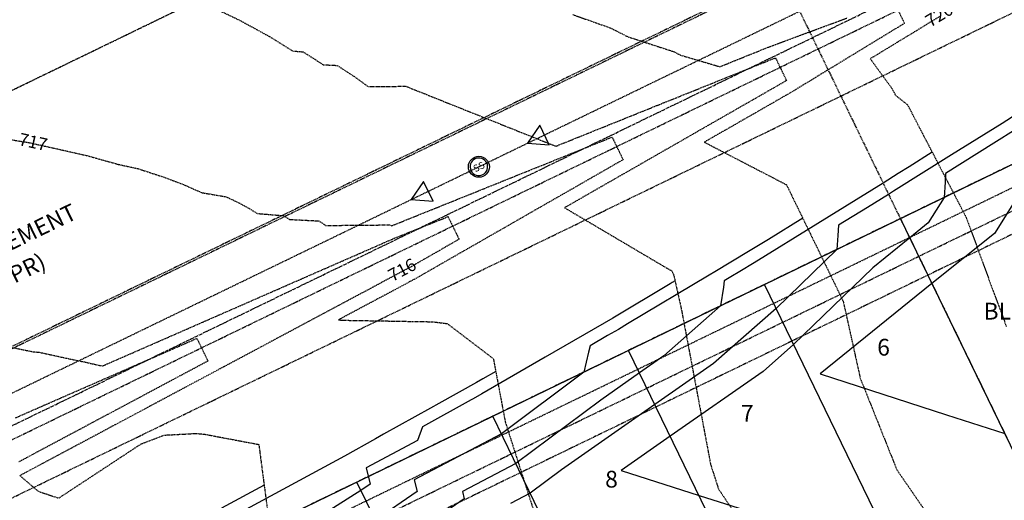
# Model space of a CAD drawing. Units: feet. Extents: x 2234101 to 2237149, y 13786948 to 13789321.
# Drawn here: x 2235417 to 2235652, y 13788307 to 13788421 of the extents above; entities that cross this region are included whole.
import ezdxf
from ezdxf.enums import TextEntityAlignment as Align

# ---------------------------------------------------------------- set-up
doc = ezdxf.new("R2010")
doc.units = ezdxf.units.FT
doc.header["$MEASUREMENT"] = 0
for name, pattern in [('HIDDEN', [0.375, 0.25, -0.125]), ('HIDDEN2', [0.1875, 0.125, -0.0625]), ('MP3003400$0$CENTER2', [1.125, 0.75, -0.125, 0.125, -0.125]), ('MP3003400$0$HIDDEN', [0.375, 0.25, -0.125]), ('MP3003400$0$PHANTOM2', [1.25, 0.625, -0.125, 0.125, -0.125, 0.125, -0.125])]:
    doc.linetypes.add(name, pattern=pattern)
for name, color, linetype in [('C-TTLB-MATCHLINE', 251, 'HIDDEN'), ('CE-ESMT-ANNO', 21, 'Continuous'), ('CE-TOPO-ANNO-CONT', 21, 'Continuous'), ('CE-TOPO-MAJR', 37, 'HIDDEN2'), ('CE-TOPO-MINR', 39, 'HIDDEN2'), ('CP-TOPO-MAJR', 5, 'Continuous'), ('CP-TOPO-MINR', 4, 'Continuous'), ('MP3003400$0$CE-SSWR-MHOL', 252, 'Continuous'), ('MP3003400$0$CE-SSWR-PIPE-10-U1', 1, 'HIDDEN2'), ('MP3003400$0$CE-UTIL-ESMT', 253, 'MP3003400$0$HIDDEN'), ('MP3003400$0$CE-UTIL-ESMT-U1', 252, 'MP3003400$0$HIDDEN'), ('MP3003400$0$CP-BNDY-PROP-U3', 1, 'MP3003400$0$PHANTOM2'), ('MP3003400$0$CP-BNDY-PROP-U4', 4, 'MP3003400$0$PHANTOM2'), ('MP3003400$0$CP-PROP-ANNO-U4', 51, 'Continuous'), ('MP3003400$0$CP-PROP-LOTS-U4', 253, 'Continuous'), ('MP3003400$0$CP-ROAD-RWAY-U4', 252, 'Continuous'), ('MP3003400$0$CP-UTIL-ESMT-U3', 252, 'MP3003400$0$HIDDEN'), ('MP3003400$0$CP-UTIL-ESMT-U4', 252, 'MP3003400$0$HIDDEN'), ('MP3003400$0$VE-NGAS-LINE', 1, 'HIDDEN2')]:
    doc.layers.add(name, color=color, linetype=linetype)
doc.layers.add('MP3003400$0$CP-STRM-CNTR-U3', color=1, linetype='MP3003400$0$CENTER2', plot=False)
doc.styles.add('A_PD-DIMS', font='simplex.shx')
doc.styles.add('MP3003400$0$A_PD-080', font='Simplex.shx', dxfattribs={"height": 0.08})
doc.styles.add('MP3003400$0$L60', font='Simplex.shx', dxfattribs={"height": 0.06})
doc.styles.add('SIMPLEX', font='simplex.shx')

# ---------------------------------------------------------------- blocks, each defined once
blk = doc.blocks.new('MP3003400$0$SWR MH')
at = {"layer": 'MP3003400$0$CE-SSWR-MHOL'}
blk.add_circle((0, 0), 3, dxfattribs=at)
for start, end in [(90, 270), (270, 90)]:
    blk.add_arc((0, 0), 2.5, start, end, dxfattribs=at)
at = {"layer": 'MP3003400$0$CE-SSWR-MHOL', "style": 'MP3003400$0$L60'}
blk.add_text('SS', height=2, dxfattribs=at).set_placement((0, 0), align=Align.MIDDLE_CENTER)

msp = doc.modelspace()

# ---------------------------------------------------------------- linework, layer by layer
at = {"flags": 128}
for points in [[(2235538.08, 13788391.87), (2235543.26, 13788391.5), (2235540.99, 13788396.17)], [(2235510.39, 13788378.44), (2235515.58, 13788378.07), (2235513.31, 13788382.74)]]:
    msp.add_lwpolyline(points, close=True, dxfattribs=at)
at = {"layer": 'C-TTLB-MATCHLINE'}
msp.add_line((2235553.22, 13788525.9), (2235755.75, 13788108.46), dxfattribs=at)
at = {"layer": 'CE-TOPO-MAJR', "color": 37, "linetype": 'HIDDEN2', "lineweight": -3}
for p, q in [((2235636.36, 13788422.11, 720), (2235630.19, 13788418.34, 720)), ((2235630.19, 13788418.34, 720), (2235627.79, 13788416.88, 720)), ((2235626.31, 13788415.98, 720), (2235619.8, 13788412.01, 720)), ((2235627.79, 13788416.88, 720), (2235626.31, 13788415.98, 720)), ((2235619.8, 13788412.01, 720), (2235624.82, 13788405.17, 720)), ((2235624.82, 13788405.17, 720), (2235625.77, 13788403.43, 720)), ((2235625.77, 13788403.43, 720), (2235626.27, 13788402.94, 720)), ((2235626.27, 13788402.94, 720), (2235628.69, 13788401.04, 720)), ((2235628.69, 13788401.04, 720), (2235642.7, 13788374.12, 720)), ((2235642.7, 13788374.12, 720), (2235649.02, 13788356.84, 720)), ((2235649.02, 13788356.84, 720), (2235652.27, 13788348.12, 720)), ((2235452.72, 13788342.43, 715), (2235459.27, 13788345.3, 715)), ((2235459.27, 13788345.3, 715), (2235459.64, 13788344.53, 715)), ((2235459.64, 13788344.53, 715), (2235460.58, 13788342.6, 715)), ((2235443.56, 13788338.42, 715), (2235452, 13788342.12, 715)), ((2235452, 13788342.12, 715), (2235452.72, 13788342.43, 715)), ((2235460.58, 13788342.6, 715), (2235460.95, 13788341.83, 715)), ((2235460.95, 13788341.83, 715), (2235461.89, 13788339.9, 715)), ((2235441.82, 13788337.66, 715), (2235443.56, 13788338.42, 715)), ((2235461.89, 13788339.9, 715), (2235455.58, 13788336.54, 715)), ((2235434.39, 13788334.4, 715), (2235441.82, 13788337.66, 715)), ((2235454.96, 13788336.21, 715), (2235446.76, 13788331.82, 715)), ((2235455.58, 13788336.54, 715), (2235454.96, 13788336.21, 715)), ((2235431.63, 13788333.2, 715), (2235434.39, 13788334.4, 715)), ((2235425.22, 13788330.39, 715), (2235431.63, 13788333.2, 715)), ((2235446.76, 13788331.82, 715), (2235439.9, 13788328.16, 715)), ((2235416.06, 13788326.37, 715), (2235421.45, 13788328.74, 715)), ((2235421.45, 13788328.74, 715), (2235425.22, 13788330.39, 715)), ((2235437.93, 13788327.11, 715), (2235431.65, 13788323.75, 715)), ((2235439.9, 13788328.16, 715), (2235437.93, 13788327.11, 715)), ((2235429.1, 13788322.39, 715), (2235423.23, 13788319.26, 715)), ((2235431.65, 13788323.75, 715), (2235429.1, 13788322.39, 715)), ((2235420.27, 13788317.68, 715), (2235416.73, 13788315.78, 715)), ((2235423.23, 13788319.26, 715), (2235420.27, 13788317.68, 715))]:
    msp.add_line(p, q, dxfattribs=at)
at = {"layer": 'CE-TOPO-MINR', "color": 39, "linetype": 'HIDDEN2', "lineweight": -3}
for p, q in [((2235460.79, 13788425.37, 718), (2235469.58, 13788421.15, 718)), ((2235548.88, 13788422.56, 719), (2235557.94, 13788419.35, 719)), ((2235626.64, 13788423.17, 719), (2235627.73, 13788420.94, 719)), ((2235469.58, 13788421.15, 718), (2235476.54, 13788417.34, 718)), ((2235604.88, 13788418.27, 719), (2235610.69, 13788420.43, 719)), ((2235610.69, 13788420.43, 719), (2235614.3, 13788421.77, 719)), ((2235627.95, 13788420.48, 719), (2235626.48, 13788419.58, 719)), ((2235627.73, 13788420.94, 719), (2235627.95, 13788420.48, 719)), ((2235557.94, 13788419.35, 719), (2235561.89, 13788417.32, 719)), ((2235598.2, 13788415.79, 719), (2235604.88, 13788418.27, 719)), ((2235626.48, 13788419.58, 719), (2235619.84, 13788415.53, 719)), ((2235476.54, 13788417.34, 718), (2235482.05, 13788413.89, 718)), ((2235561.89, 13788417.32, 719), (2235572.95, 13788413.72, 719)), ((2235595.47, 13788414.77, 719), (2235598.2, 13788415.79, 719)), ((2235619.84, 13788415.53, 719), (2235617.9, 13788414.35, 719)), ((2235482.05, 13788413.89, 718), (2235484.59, 13788413.67, 718)), ((2235484.59, 13788413.67, 718), (2235489.38, 13788410.6, 718)), ((2235572.95, 13788413.72, 719), (2235574.55, 13788412.9, 719)), ((2235586.64, 13788411.22, 719), (2235595.47, 13788414.77, 719)), ((2235617.9, 13788414.35, 719), (2235612.88, 13788411.29, 719)), ((2235574.55, 13788412.9, 719), (2235583.95, 13788410.13, 719)), ((2235583.95, 13788410.13, 719), (2235586.17, 13788411.02, 719)), ((2235586.17, 13788411.02, 719), (2235586.64, 13788411.22, 719)), ((2235587.48, 13788408.32, 718), (2235596.64, 13788412.02, 718)), ((2235596.64, 13788412.02, 718), (2235596.78, 13788412.07, 718)), ((2235596.78, 13788412.07, 718), (2235597.22, 13788412.23, 718)), ((2235597.22, 13788412.23, 718), (2235598.46, 13788409.66, 718)), ((2235612.88, 13788411.29, 719), (2235609.32, 13788409.12, 719)), ((2235489.38, 13788410.6, 718), (2235492.69, 13788410.43, 718)), ((2235492.69, 13788410.43, 718), (2235496.82, 13788407.76, 718)), ((2235598.46, 13788409.66, 718), (2235598.53, 13788409.53, 718)), ((2235598.53, 13788409.53, 718), (2235599.77, 13788406.96, 718)), ((2235609.32, 13788409.12, 719), (2235605.6, 13788406.85, 719)), ((2235496.82, 13788407.76, 718), (2235500.09, 13788405.38, 718)), ((2235578.18, 13788404.58, 718), (2235585.35, 13788407.47, 718)), ((2235585.35, 13788407.47, 718), (2235587.48, 13788408.32, 718)), ((2235599.43, 13788406.59, 718), (2235591.91, 13788402.27, 718)), ((2235599.51, 13788406.63, 718), (2235599.43, 13788406.59, 718)), ((2235599.84, 13788406.83, 718), (2235599.51, 13788406.63, 718)), ((2235599.77, 13788406.96, 718), (2235599.84, 13788406.83, 718)), ((2235605.6, 13788406.85, 719), (2235600.74, 13788403.89, 719)), ((2235500.09, 13788405.38, 718), (2235504.36, 13788405.42, 718)), ((2235504.36, 13788405.42, 718), (2235509.07, 13788405.46, 718)), ((2235509.07, 13788405.46, 718), (2235514.3, 13788403.37, 718)), ((2235574.05, 13788402.92, 718), (2235578.18, 13788404.58, 718)), ((2235600.74, 13788403.89, 719), (2235597.99, 13788402.31, 719)), ((2235514.3, 13788403.37, 718), (2235520.74, 13788400.79, 718)), ((2235568.88, 13788400.84, 718), (2235574.05, 13788402.92, 718)), ((2235590.74, 13788401.6, 718), (2235589.15, 13788400.69, 718)), ((2235591.91, 13788402.27, 718), (2235590.74, 13788401.6, 718)), ((2235597.99, 13788402.31, 719), (2235592.05, 13788398.9, 719)), ((2235520.74, 13788400.79, 718), (2235528.87, 13788397.54, 718)), ((2235562.75, 13788398.37, 718), (2235568.88, 13788400.84, 718)), ((2235589.15, 13788400.69, 718), (2235582.04, 13788396.62, 718)), ((2235528.87, 13788397.54, 718), (2235539.46, 13788393.3, 718)), ((2235551.46, 13788393.82, 718), (2235559.58, 13788397.09, 718)), ((2235559.58, 13788397.09, 718), (2235562.75, 13788398.37, 718)), ((2235592.05, 13788398.9, 719), (2235583.96, 13788394.26, 719)), ((2235578.89, 13788394.81, 718), (2235573.35, 13788391.63, 718)), ((2235582.04, 13788396.62, 718), (2235578.89, 13788394.81, 718)), ((2235409.51, 13788393.55, 717), (2235418.93, 13788392.08, 717)), ((2235418.93, 13788392.08, 717), (2235426.87, 13788390.32, 717)), ((2235539.46, 13788393.3, 718), (2235544.83, 13788391.15, 718)), ((2235544.83, 13788391.15, 718), (2235550.28, 13788393.35, 718)), ((2235550.28, 13788393.35, 718), (2235551.46, 13788393.82, 718)), ((2235551.59, 13788390.65, 717), (2235558.26, 13788393.33, 717)), ((2235558.26, 13788393.33, 717), (2235558.63, 13788392.57, 717)), ((2235558.63, 13788392.57, 717), (2235559.57, 13788390.63, 717)), ((2235583.35, 13788393.92, 719), (2235580.23, 13788392.13, 719)), ((2235580.23, 13788392.13, 719), (2235582.37, 13788391.01, 719)), ((2235583.96, 13788394.26, 719), (2235583.35, 13788393.92, 719)), ((2235426.87, 13788390.32, 717), (2235429.67, 13788389.68, 717)), ((2235542.3, 13788386.9, 717), (2235550.16, 13788390.07, 717)), ((2235550.16, 13788390.07, 717), (2235551.59, 13788390.65, 717)), ((2235559.57, 13788390.63, 717), (2235559.94, 13788389.87, 717)), ((2235559.94, 13788389.87, 717), (2235560.88, 13788387.94, 717)), ((2235573.35, 13788391.63, 718), (2235568.51, 13788388.86, 718)), ((2235582.37, 13788391.01, 719), (2235599.83, 13788381.96, 719)), ((2235429.67, 13788389.68, 717), (2235433.09, 13788388.91, 717)), ((2235433.09, 13788388.91, 717), (2235440.53, 13788386.83, 717)), ((2235560.88, 13788387.94, 717), (2235554.65, 13788384.36, 717)), ((2235568.51, 13788388.86, 718), (2235564.65, 13788386.64, 718)), ((2235440.53, 13788386.83, 717), (2235445.21, 13788385.8, 717)), ((2235445.21, 13788385.8, 717), (2235451.44, 13788383.77, 717)), ((2235533, 13788383.16, 717), (2235538.86, 13788385.52, 717)), ((2235538.86, 13788385.52, 717), (2235542.3, 13788386.9, 717)), ((2235564.65, 13788386.64, 718), (2235558, 13788382.83, 718)), ((2235451.44, 13788383.77, 717), (2235456.4, 13788381.86, 717)), ((2235527.57, 13788380.97, 717), (2235533, 13788383.16, 717)), ((2235553.43, 13788383.66, 717), (2235545.95, 13788379.37, 717)), ((2235554.65, 13788384.36, 717), (2235553.43, 13788383.66, 717)), ((2235558, 13788382.83, 718), (2235555.95, 13788381.66, 718)), ((2235456.4, 13788381.86, 717), (2235459.85, 13788380.32, 717)), ((2235459.85, 13788380.32, 717), (2235460.34, 13788380.09, 717)), ((2235523.7, 13788379.41, 717), (2235527.57, 13788380.97, 717)), ((2235555.95, 13788381.66, 718), (2235547.34, 13788376.72, 718)), ((2235599.83, 13788381.96, 719), (2235613.35, 13788354.16, 719)), ((2235460.34, 13788380.09, 717), (2235466.23, 13788379.1, 717)), ((2235466.23, 13788379.1, 717), (2235469.29, 13788377.64, 717)), ((2235516.27, 13788376.42, 717), (2235523.7, 13788379.41, 717)), ((2235545.95, 13788379.37, 717), (2235542.91, 13788377.63, 717)), ((2235469.29, 13788377.64, 717), (2235471.71, 13788376.31, 717)), ((2235471.71, 13788376.31, 717), (2235473.63, 13788375.11, 717)), ((2235505.71, 13788372.17, 717), (2235514.4, 13788375.67, 717)), ((2235514.4, 13788375.67, 717), (2235516.27, 13788376.42, 717)), ((2235542.91, 13788377.63, 717), (2235537.25, 13788374.39, 717)), ((2235547.26, 13788376.67, 718), (2235546.92, 13788376.48, 718)), ((2235546.92, 13788376.48, 718), (2235553.03, 13788372.86, 718)), ((2235547.34, 13788376.72, 718), (2235547.26, 13788376.67, 718)), ((2235473.63, 13788375.11, 717), (2235479.99, 13788374.58, 717)), ((2235479.99, 13788374.58, 717), (2235481.37, 13788373.69, 717)), ((2235481.37, 13788373.69, 717), (2235488.33, 13788373.33, 717)), ((2235488.33, 13788373.33, 717), (2235489.21, 13788372.76, 717)), ((2235515.71, 13788372.97, 716), (2235519.15, 13788374.35, 716)), ((2235519.15, 13788374.35, 716), (2235519.97, 13788372.65, 716)), ((2235537.25, 13788374.39, 717), (2235532.43, 13788371.62, 717)), ((2235489.21, 13788372.76, 717), (2235489.92, 13788372.24, 717)), ((2235489.92, 13788372.24, 717), (2235497.17, 13788372.31, 717)), ((2235497.17, 13788372.31, 717), (2235505.18, 13788372.38, 717)), ((2235505.18, 13788372.38, 717), (2235505.71, 13788372.17, 717)), ((2235506.41, 13788369.23, 716), (2235514.97, 13788372.67, 716)), ((2235514.97, 13788372.67, 716), (2235515.71, 13788372.97, 716)), ((2235519.97, 13788372.65, 716), (2235520.46, 13788371.65, 716)), ((2235520.46, 13788371.65, 716), (2235521.28, 13788369.95, 716)), ((2235532.43, 13788371.62, 717), (2235528.56, 13788369.4, 717)), ((2235553.03, 13788372.86, 718), (2235569.87, 13788362.91, 718)), ((2235503.95, 13788368.15, 716), (2235506.41, 13788369.23, 716)), ((2235521.77, 13788368.96, 716), (2235519.02, 13788367.38, 716)), ((2235521.28, 13788369.95, 716), (2235521.77, 13788368.96, 716)), ((2235528.56, 13788369.4, 717), (2235525.8, 13788367.82, 717)), ((2235497.25, 13788365.21, 716), (2235503.95, 13788368.15, 716)), ((2235518.55, 13788367.11, 716), (2235511.49, 13788363.06, 716)), ((2235519.02, 13788367.38, 716), (2235518.55, 13788367.11, 716)), ((2235525.8, 13788367.82, 717), (2235519.86, 13788364.41, 717)), ((2235493.76, 13788363.69, 716), (2235497.25, 13788365.21, 716)), ((2235519.86, 13788364.41, 717), (2235517.98, 13788363.34, 717)), ((2235488.08, 13788361.2, 716), (2235493.76, 13788363.69, 716)), ((2235509.86, 13788362.13, 716), (2235503.36, 13788358.66, 716)), ((2235511.49, 13788363.06, 716), (2235509.86, 13788362.13, 716)), ((2235517.98, 13788363.34, 717), (2235511.17, 13788359.43, 717)), ((2235569.87, 13788362.91, 718), (2235571.16, 13788362.15, 718)), ((2235571.16, 13788362.15, 718), (2235571.64, 13788361.87, 718)), ((2235571.64, 13788361.87, 718), (2235572.48, 13788361.44, 718)), ((2235478.91, 13788357.18, 716), (2235483.58, 13788359.23, 716)), ((2235483.58, 13788359.23, 716), (2235488.08, 13788361.2, 716)), ((2235511.17, 13788359.43, 717), (2235509.91, 13788358.76, 717)), ((2235572.48, 13788361.44, 718), (2235572.93, 13788360.5, 718)), ((2235572.93, 13788360.5, 718), (2235574.76, 13788352.28, 718)), ((2235473.4, 13788354.77, 716), (2235478.91, 13788357.18, 716)), ((2235501.03, 13788357.41, 716), (2235495.19, 13788354.29, 716)), ((2235503.36, 13788358.66, 716), (2235501.03, 13788357.41, 716)), ((2235509.91, 13788358.76, 717), (2235502.34, 13788354.71, 717)), ((2235469.75, 13788353.16, 716), (2235473.4, 13788354.77, 716)), ((2235502.34, 13788354.71, 717), (2235501.69, 13788354.37, 717)), ((2235463.22, 13788350.31, 716), (2235469.75, 13788353.16, 716)), ((2235492.2, 13788352.7, 716), (2235488.63, 13788350.79, 716)), ((2235495.19, 13788354.29, 716), (2235492.2, 13788352.7, 716)), ((2235501.69, 13788354.37, 717), (2235493.51, 13788350, 717)), ((2235574.76, 13788352.28, 718), (2235581.72, 13788315.31, 718)), ((2235613.35, 13788354.16, 719), (2235617.41, 13788335.82, 719)), ((2235460.58, 13788349.15, 716), (2235463.22, 13788350.31, 716)), ((2235488.63, 13788350.79, 716), (2235483.38, 13788347.98, 716)), ((2235493.51, 13788350, 717), (2235493.06, 13788349.76, 717)), ((2235453.04, 13788345.84, 716), (2235460.58, 13788349.15, 716)), ((2235483.38, 13788347.98, 716), (2235478.83, 13788345.56, 716)), ((2235493.06, 13788349.76, 717), (2235493.79, 13788349.64, 717)), ((2235493.79, 13788349.64, 717), (2235503.82, 13788349.47, 717)), ((2235503.82, 13788349.47, 717), (2235510.66, 13788349.35, 717)), ((2235510.66, 13788349.35, 717), (2235515.5, 13788349.27, 717)), ((2235515.5, 13788349.27, 717), (2235518.94, 13788348.84, 717)), ((2235518.94, 13788348.84, 717), (2235529.94, 13788340.47, 717)), ((2235442.86, 13788341.38, 716), (2235451.41, 13788345.13, 716)), ((2235451.41, 13788345.13, 716), (2235453.04, 13788345.84, 716)), ((2235478.83, 13788345.56, 716), (2235474.55, 13788343.27, 716)), ((2235411.09, 13788344, 716), (2235420.17, 13788342.12, 716)), ((2235474.55, 13788343.27, 716), (2235469.01, 13788340.31, 716)), ((2235420.17, 13788342.12, 716), (2235421.73, 13788341.99, 716)), ((2235421.73, 13788341.99, 716), (2235431.98, 13788339.75, 716)), ((2235436.74, 13788338.71, 716), (2235442.25, 13788341.12, 716)), ((2235442.25, 13788341.12, 716), (2235442.86, 13788341.38, 716)), ((2235529.94, 13788340.47, 717), (2235532.78, 13788325.38, 717)), ((2235431.98, 13788339.75, 716), (2235432.45, 13788339.68, 716)), ((2235432.45, 13788339.68, 716), (2235432.84, 13788339.59, 716)), ((2235432.84, 13788339.59, 716), (2235436.74, 13788338.71, 716)), ((2235465.72, 13788338.55, 716), (2235459.29, 13788335.12, 716)), ((2235469.01, 13788340.31, 716), (2235465.72, 13788338.55, 716)), ((2235617.41, 13788335.82, 719), (2235626.14, 13788313.95, 719)), ((2235456.89, 13788333.84, 716), (2235449.57, 13788329.93, 716)), ((2235459.29, 13788335.12, 716), (2235456.89, 13788333.84, 716)), ((2235448.07, 13788329.12, 716), (2235446.81, 13788328.45, 716)), ((2235449.57, 13788329.93, 716), (2235448.07, 13788329.12, 716)), ((2235446.81, 13788328.45, 716), (2235439.24, 13788324.41, 716)), ((2235439.24, 13788324.41, 716), (2235438.24, 13788323.87, 716)), ((2235532.78, 13788325.38, 717), (2235546.47, 13788282.54, 717)), ((2235438.24, 13788323.87, 716), (2235430.41, 13788319.69, 716)), ((2235445.89, 13788320.07, 716), (2235451.45, 13788322.22, 716)), ((2235451.45, 13788322.22, 716), (2235456.17, 13788322.47, 716)), ((2235456.17, 13788322.47, 716), (2235459.23, 13788322.63, 716)), ((2235459.23, 13788322.63, 716), (2235461.17, 13788322.42, 716)), ((2235461.17, 13788322.42, 716), (2235462.45, 13788322.18, 716)), ((2235462.45, 13788322.18, 716), (2235474.03, 13788320, 716)), ((2235430.41, 13788319.69, 716), (2235429.38, 13788319.14, 716)), ((2235441.39, 13788317.1, 716), (2235445.89, 13788320.07, 716)), ((2235474.03, 13788320, 716), (2235481.24, 13788264.92, 716)), ((2235429.38, 13788319.14, 716), (2235421.58, 13788314.98, 716)), ((2235426.32, 13788307.18, 716), (2235441.39, 13788317.1, 716)), ((2235421.58, 13788314.98, 716), (2235417.06, 13788312.56, 716)), ((2235581.72, 13788315.31, 718), (2235583.61, 13788309.4, 718)), ((2235417.06, 13788312.56, 716), (2235421.42, 13788308.83, 716)), ((2235626.14, 13788313.95, 719), (2235638.6, 13788295.88, 719)), ((2235421.42, 13788308.83, 716), (2235426.32, 13788307.18, 716)), ((2235583.61, 13788309.4, 718), (2235589.19, 13788301.09, 718))]:
    msp.add_line(p, q, dxfattribs=at)
at = {"layer": 'CP-TOPO-MAJR', "color": 2, "linetype": 'Continuous', "lineweight": -3}
for p, q in [((2235634.59, 13788389.71, 720), (2235629.07, 13788386.26, 720)), ((2235629.07, 13788386.26, 720), (2235626.45, 13788384.62, 720)), ((2235626.45, 13788384.62, 720), (2235622.86, 13788382.37, 720)), ((2235622.86, 13788382.37, 720), (2235607.32, 13788372.74, 720)), ((2235607.32, 13788372.74, 720), (2235592.1, 13788363.31, 720)), ((2235590.29, 13788362.22, 720), (2235585.01, 13788359.07, 720)), ((2235590.54, 13788362.38, 720), (2235590.29, 13788362.22, 720)), ((2235592.1, 13788363.31, 720), (2235590.54, 13788362.38, 720)), ((2235584.78, 13788357.55, 720), (2235584.1, 13788353.07, 720)), ((2235585.01, 13788359.07, 720), (2235584.78, 13788357.55, 720)), ((2235584.1, 13788353.07, 720), (2235570.6, 13788341.13, 720)), ((2235570.6, 13788341.13, 720), (2235564.8, 13788337.09, 720)), ((2235564.8, 13788337.09, 720), (2235555.54, 13788330.6, 720)), ((2235555.54, 13788330.6, 720), (2235535.29, 13788315.45, 720)), ((2235535.29, 13788315.45, 720), (2235522.58, 13788308.74, 720)), ((2235522.58, 13788308.74, 720), (2235523, 13788307.01, 720)), ((2235523, 13788307.01, 720), (2235505.25, 13788294.89, 720))]:
    msp.add_line(p, q, dxfattribs=at)
at = {"layer": 'CP-TOPO-MINR', "color": 1, "linetype": 'Continuous', "lineweight": -3}
for p, q in [((2235654.86, 13788398.89, 721), (2235651.22, 13788396.61, 721)), ((2235651.22, 13788396.61, 721), (2235639.18, 13788389.07, 721)), ((2235654.57, 13788395.19, 722), (2235649.3, 13788391.89, 722)), ((2235649.3, 13788391.89, 722), (2235637.75, 13788384.66, 722)), ((2235639.18, 13788389.07, 721), (2235625.34, 13788380.4, 721)), ((2235660.28, 13788387.72, 723), (2235649.42, 13788370.36, 723)), ((2235637.75, 13788384.66, 722), (2235637.64, 13788382.54, 722)), ((2235625.34, 13788380.4, 721), (2235624.17, 13788379.67, 721)), ((2235637.64, 13788382.54, 722), (2235637.45, 13788378.95, 722)), ((2235624.17, 13788379.67, 721), (2235619.13, 13788376.55, 721)), ((2235637.45, 13788378.95, 722), (2235633.62, 13788372.84, 722)), ((2235619.13, 13788376.55, 721), (2235612.26, 13788372.29, 721)), ((2235603.7, 13788374.01, 719), (2235595.51, 13788368.93, 719)), ((2235612.26, 13788372.29, 721), (2235612.08, 13788369.86, 721)), ((2235633.62, 13788372.84, 722), (2235629.21, 13788369.29, 722)), ((2235595.51, 13788368.93, 719), (2235590.79, 13788366.01, 719)), ((2235612.08, 13788369.86, 721), (2235611.83, 13788366.52, 721)), ((2235629.21, 13788369.29, 722), (2235620.4, 13788362.16, 722)), ((2235649.42, 13788370.36, 723), (2235634.5, 13788358.37, 723)), ((2235611.83, 13788366.52, 721), (2235597.35, 13788352.47, 721)), ((2235590.79, 13788366.01, 719), (2235582.76, 13788361.2, 719)), ((2235620.4, 13788362.16, 722), (2235601.53, 13788343.85, 722)), ((2235581.43, 13788360.41, 719), (2235561.95, 13788348.76, 719)), ((2235582.76, 13788361.2, 719), (2235581.43, 13788360.41, 719)), ((2235572.09, 13788358.3, 718), (2235558.46, 13788350.16, 718)), ((2235572.58, 13788358.6, 718), (2235572.09, 13788358.3, 718)), ((2235573.26, 13788359.01, 718), (2235572.58, 13788358.6, 718)), ((2235634.5, 13788358.37, 723), (2235607.85, 13788336.81, 723)), ((2235597.35, 13788352.47, 721), (2235582.43, 13788339.28, 721)), ((2235558.46, 13788350.16, 718), (2235542.3, 13788340.8, 718)), ((2235559.77, 13788347.46, 719), (2235557.19, 13788345.96, 719)), ((2235561.95, 13788348.76, 719), (2235559.77, 13788347.46, 719)), ((2235557.19, 13788345.96, 719), (2235553.03, 13788343.55, 719)), ((2235553.03, 13788343.55, 719), (2235552.66, 13788342.02, 719)), ((2235601.53, 13788343.85, 722), (2235594.27, 13788337.43, 722)), ((2235542.3, 13788340.8, 718), (2235527.23, 13788332.07, 718)), ((2235552.66, 13788342.02, 719), (2235551.53, 13788337.27, 719)), ((2235582.43, 13788339.28, 721), (2235568.47, 13788329.54, 721)), ((2235530.51, 13788337.43, 717), (2235527.41, 13788335.63, 717)), ((2235551.53, 13788337.27, 719), (2235531.85, 13788322.54, 719)), ((2235594.27, 13788337.43, 722), (2235572.13, 13788321.99, 722)), ((2235607.85, 13788336.81, 723), (2235638, 13788327.07, 723)), ((2235525.92, 13788334.77, 717), (2235516.91, 13788329.74, 717)), ((2235527.41, 13788335.63, 717), (2235525.92, 13788334.77, 717)), ((2235527.23, 13788332.07, 718), (2235525.1, 13788330.88, 718)), ((2235524.63, 13788330.62, 718), (2235513.08, 13788324.17, 718)), ((2235516.91, 13788329.74, 717), (2235514.94, 13788328.64, 717)), ((2235525.1, 13788330.88, 718), (2235524.63, 13788330.62, 718)), ((2235568.47, 13788329.54, 721), (2235546.17, 13788313.92, 721)), ((2235514.94, 13788328.64, 717), (2235503.79, 13788322.41, 717)), ((2235638, 13788327.07, 723), (2235651.86, 13788322.59, 723)), ((2235513.08, 13788324.17, 718), (2235511.87, 13788320.91, 718)), ((2235503.79, 13788322.41, 717), (2235501.84, 13788321.32, 717)), ((2235531.85, 13788322.54, 719), (2235511.09, 13788311.58, 719)), ((2235572.13, 13788321.99, 722), (2235560.44, 13788313.8, 722)), ((2235501.84, 13788321.32, 717), (2235494.43, 13788317.19, 717)), ((2235511.87, 13788320.91, 718), (2235499.61, 13788314.43, 718)), ((2235494.43, 13788317.19, 717), (2235483.71, 13788311.4, 717)), ((2235499.61, 13788314.43, 718), (2235500.57, 13788310.52, 718)), ((2235546.17, 13788313.92, 721), (2235538.73, 13788308.35, 721)), ((2235560.44, 13788313.8, 722), (2235579.01, 13788307.81, 722)), ((2235483.71, 13788311.4, 717), (2235462.72, 13788300.07, 717)), ((2235475.3, 13788310.27, 716), (2235465.1, 13788304.76, 716)), ((2235500.57, 13788310.52, 718), (2235498.39, 13788309.04, 718)), ((2235511.09, 13788311.58, 719), (2235511.78, 13788308.77, 719)), ((2235498.39, 13788309.04, 718), (2235474.4, 13788293.84, 718)), ((2235511.78, 13788308.77, 719), (2235501.82, 13788301.96, 719)), ((2235538.73, 13788308.35, 721), (2235534.07, 13788305.89, 721)), ((2235579.01, 13788307.81, 722), (2235594.56, 13788302.91, 722))]:
    msp.add_line(p, q, dxfattribs=at)
at = {"layer": 'MP3003400$0$CE-SSWR-PIPE-10-U1'}
msp.add_line((2235127.28, 13788192.56), (2235796.41, 13788517.21), dxfattribs=at)
at = {"layer": 'MP3003400$0$CE-UTIL-ESMT'}
for p, q in [((2236771.58, 13788929.22), (2235237.97, 13788185.13)), ((2235242.33, 13788176.13), (2236775.94, 13788920.22))]:
    msp.add_line(p, q, dxfattribs=at)
at = {"layer": 'MP3003400$0$CE-UTIL-ESMT-U1'}
for p, q in [((2235774.5, 13788517.69), (2235123.57, 13788201.87)), ((2235130.98, 13788183.24), (2235783.23, 13788499.7))]:
    msp.add_line(p, q, dxfattribs=at)
at = {"layer": 'MP3003400$0$CP-BNDY-PROP-U3'}
msp.add_line((2235185.6, 13788293.1), (2236719.2, 13789037.18), dxfattribs=at)
at = {"layer": 'MP3003400$0$CP-BNDY-PROP-U4'}
msp.add_line((2235185.58, 13788293.09), (2236719.2, 13789037.18), dxfattribs=at)
at = {"layer": 'MP3003400$0$CP-PROP-LOTS-U4'}
for p, q in [((2235679.36, 13788265.91), (2235626.98, 13788373.87)), ((2235646.97, 13788250.2), (2235594.59, 13788358.16)), ((2235614.59, 13788234.48), (2235562.2, 13788342.45)), ((2235582.2, 13788218.77), (2235529.81, 13788326.73)), ((2235549.81, 13788203.05), (2235497.43, 13788311.02))]:
    msp.add_line(p, q, dxfattribs=at)
at = {"layer": 'MP3003400$0$CP-ROAD-RWAY-U4'}
msp.add_line((2235784.43, 13788450.27), (2235237.97, 13788185.13), dxfattribs=at)
at = {"layer": 'MP3003400$0$CP-STRM-CNTR-U3'}
msp.add_line((2235217.02, 13788228.32), (2236443.32, 13788823.3), dxfattribs=at)
at = {"layer": 'MP3003400$0$CP-UTIL-ESMT-U3'}
for p, q in [((2236445.11, 13788842.51), (2235137.27, 13788207.97)), ((2235151.24, 13788179.18), (2236459.08, 13788813.72))]:
    msp.add_line(p, q, dxfattribs=at)
at = {"layer": 'MP3003400$0$CP-UTIL-ESMT-U4'}
msp.add_line((2235790.98, 13788436.77), (2235244.51, 13788171.63), dxfattribs=at)
at = {"layer": 'MP3003400$0$VE-NGAS-LINE'}
msp.add_line((2235240.15, 13788180.63), (2236773.76, 13788924.72), dxfattribs=at)

# ---------------------------------------------------------------- block references
at = {"layer": 'MP3003400$0$CE-SSWR-MHOL', "xscale": 0.8333333333333335, "yscale": 0.8333333333333335, "zscale": 0.8333333333333335, "rotation": 26}
msp.add_blockref('MP3003400$0$SWR MH', (2235526.5, 13788386.25), dxfattribs=at)

# ---------------------------------------------------------------- texts
at = {"layer": 'CE-ESMT-ANNO', "style": 'A_PD-DIMS'}
for s, p in [('VARIABLE WIDTH DRAINAGE EASEMENT', (2235341.16, 13788330.42)), ('(DOC. NO ____________, OPR)', (2235354.17, 13788328.47))]:
    msp.add_text(s, height=4, rotation=25.8828, dxfattribs=at).set_placement(p)
at = {"layer": 'MP3003400$0$CP-PROP-ANNO-U4', "style": 'MP3003400$0$A_PD-080'}
for s, p in [('BLK 27', (2235646.82, 13788349.79)), ('6', (2235621.46, 13788341.19)), ('7', (2235588.98, 13788325.43)), ('8', (2235556.6, 13788309.71))]:
    msp.add_text(s, height=4, dxfattribs=at).set_placement(p)

# ---------------------------------------------------------------- next in the draw order: texts
at = {"layer": 'CE-TOPO-ANNO-CONT', "color": 21, "linetype": 'Continuous', "lineweight": -3, "char_height": 3, "attachment_point": 5, "style": 'SIMPLEX', "bg_fill": 3, "box_fill_scale": 1.25, "bg_fill_color": 256, "bg_fill_true_color": 13158600, "bg_fill_transparency": 0}
for s, insert, width, rotation in [('720', (2235636.44, 13788422.15, 720), 7.7914, 31.3662), ('717', (2235420.16, 13788391.81, 717), 7.2143, 347.4814), ('716', (2235508.36, 13788361.33, 716), 7.07, 28.1085)]:
    msp.add_mtext(s, dxfattribs=dict(at, insert=insert, width=width, rotation=rotation))

doc.saveas('drawing.dxf')
